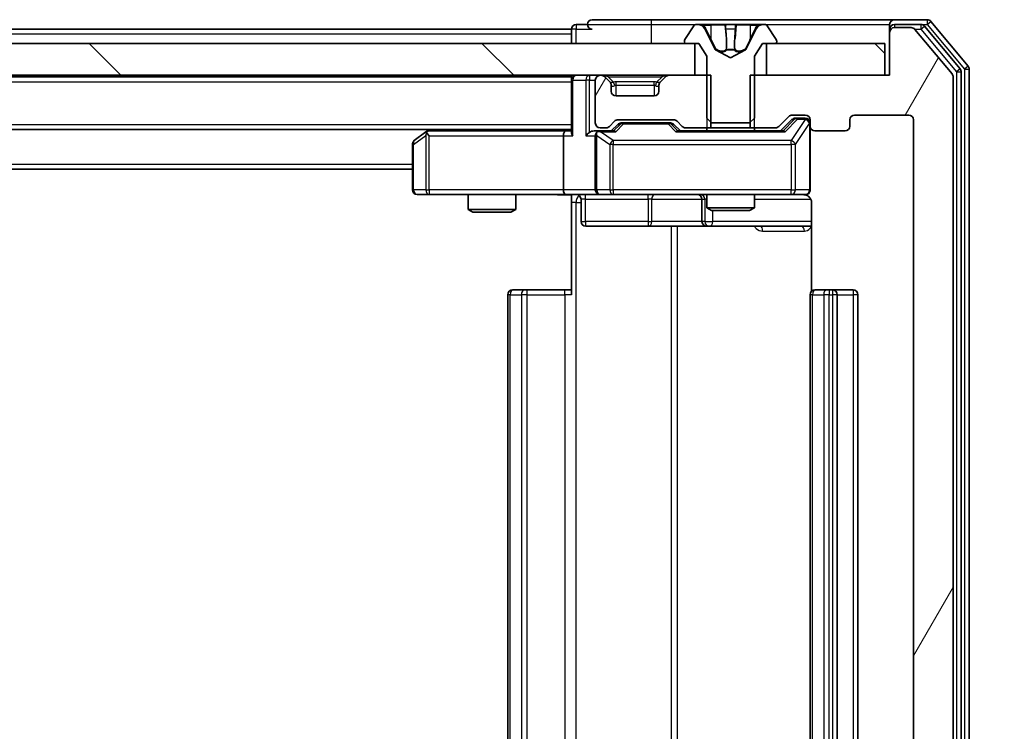
# Model space of a CAD drawing. Units: millimetres. Extents: x 0 to 8271, y 0 to 1546.
# Drawn here: x 2979 to 3041, y 1122 to 1166 of the extents above; entities that cross this region are included whole.
import ezdxf

# ---------------------------------------------------------------- set-up
doc = ezdxf.new("R2010")
doc.units = ezdxf.units.MM
doc.header["$LTSCALE"] = 2.5
doc.layers.get('Defpoints').update_dxf_attribs({"lineweight": 25})
for name, color, linetype, lineweight in [('Dimension (ISO)', 7, 'Continuous', 18), ('Dimension (ISO) @ 1', 7, 'Continuous', 18), ('Visible (ISO)', 7, 'Continuous', 35), ('Visible Narrow (ISO)', 7, 'Continuous', 25)]:
    doc.layers.add(name, color=color, linetype=linetype, lineweight=lineweight)
doc.layers.add('Hatch (ISO)', color=1, linetype='Continuous', lineweight=18, true_color=0xff0000)
doc.styles.add('Note Text (TK)', font='MS PGothic.ttf')
doc.dimstyles.new('Default - Method 1b (TK)', dxfattribs={"dimscale": 2.5, "dimtxt": 2.5, "dimasz": 2.5, "dimexe": 1, "dimexo": 1.5, "dimgap": 1, "dimtad": 1, "dimrnd": 1e-08, "dimdsep": 46, "dimtxsty": 'Note Text (TK)', "dimcen": 0.09, "dimdle": 5, "dimclrd": 100, "dimclre": 100, "dimclrt": 7, "dimadec": 1, "dimazin": 1, "dimtfac": 1, "dimtmove": 0, "dimatfit": 3, "dimfxl": 0, "dimtolj": 1, "dimlwd": -1, "dimlwe": -1, "dimarcsym": 0})
pattern_1 = [(135.0002, (907.75, -44), (-12.34781, -12.3479), [])]
pattern_2 = [(60, (907.75, -44), (-15.12297, 8.73126), [])]

# ---------------------------------------------------------------- blocks, each defined once
blk = doc.blocks.new('*D118')
at = {"layer": 'Defpoints', "color": 0, "transparency": 16777216}
for p in [(3033.758, 1162.872), (3033.758, 1081.872), (3099.758, 1081.872)]:
    blk.add_point(p, dxfattribs=at)
at = {"layer": 'Dimension (ISO)', "color": 100, "transparency": 16777216}
for p, q in [((3042.008, 1162.872), (3105.258, 1162.872)), ((3099.758, 1149.122), (3099.758, 1095.622)), ((3042.008, 1081.872), (3105.258, 1081.872))]:
    blk.add_line(p, q, dxfattribs=at)
for points in [[(3097.466, 1149.122), (3102.05, 1149.122), (3099.758, 1162.872)], [(3097.466, 1095.622), (3102.05, 1095.622), (3099.758, 1081.872)]]:
    blk.add_solid(points, dxfattribs=at)
at = {"layer": 'Dimension (ISO)', "color": 7, "transparency": 16777216, "insert": (3087.383, 1114.715), "char_height": 13.75, "attachment_point": 4, "rotation": 90, "style": 'Note Text (TK)'}
blk.add_mtext('\\A1;81', dxfattribs=at)

msp = doc.modelspace()

# ---------------------------------------------------------------- hatches: boundary and pattern name
at = {"layer": 'Hatch (ISO)'}
h = msp.add_hatch(dxfattribs=at)
h.set_pattern_fill('ANSI31', color=256, scale=139.7, angle=14.999978, style=0)
h.set_pattern_definition(pattern_2)
edge = h.paths.add_edge_path()
edge.add_line((3024.9874, 1162.8717), (3024.9874, 1159.5717))
edge.add_line((3024.9874, 1159.5717), (3026.5836, 1159.5717))
edge.add_ellipse((3026.5836, 1159.8717), major_axis=(0.3, 0), ratio=1, start_angle=270, end_angle=315)
edge.add_line((3026.7957, 1159.6595), (3027.42, 1160.2838))
edge.add_ellipse((3027.6321, 1160.0717), major_axis=(0.2121, 0.2121), ratio=1, start_angle=45, end_angle=90, ccw=False)
edge.add_line((3027.6321, 1160.3717), (3028.4579, 1160.3717))
edge.add_ellipse((3028.4579, 1160.0717), major_axis=(0.3, 0), ratio=1, start_angle=0, end_angle=90, ccw=False)
edge.add_line((3028.7579, 1160.0717), (3028.7579, 1159.6717))
edge.add_ellipse((3029.0579, 1159.6717), major_axis=(0, -0.3), ratio=1, start_angle=270, end_angle=360)
edge.add_line((3029.0579, 1159.3717), (3030.9579, 1159.3717))
edge.add_ellipse((3030.9579, 1159.6717), major_axis=(0.3, 0), ratio=1, start_angle=270, end_angle=360)
edge.add_line((3031.2579, 1159.6717), (3031.2579, 1160.0717))
edge.add_ellipse((3031.5579, 1160.0717), major_axis=(0, 0.3), ratio=1, start_angle=0, end_angle=90, ccw=False)
edge.add_line((3031.5579, 1160.3717), (3034.9579, 1160.3717))
edge.add_ellipse((3034.9579, 1160.0717), major_axis=(0.3, 0), ratio=1, start_angle=0, end_angle=90, ccw=False)
edge.add_line((3035.2579, 1160.0717), (3035.2579, 1084.6717))
edge.add_ellipse((3034.9579, 1084.6717), major_axis=(0, -0.3), ratio=1, start_angle=0, end_angle=90, ccw=False)
edge.add_line((3034.9579, 1084.3717), (3031.5579, 1084.3717))
edge.add_ellipse((3031.5579, 1084.6717), major_axis=(-0.3, 0), ratio=1, start_angle=0, end_angle=90, ccw=False)
edge.add_line((3031.2579, 1084.6717), (3031.2579, 1085.0717))
edge.add_ellipse((3030.9579, 1085.0717), major_axis=(0, 0.3), ratio=1, start_angle=270, end_angle=360)
edge.add_line((3030.9579, 1085.3717), (3029.0579, 1085.3717))
edge.add_ellipse((3029.0579, 1085.0717), major_axis=(-0.3, 0), ratio=1, start_angle=270, end_angle=360)
edge.add_line((3028.7579, 1085.0717), (3028.7579, 1084.6717))
edge.add_ellipse((3028.4579, 1084.6717), major_axis=(0, -0.3), ratio=1, start_angle=0, end_angle=90, ccw=False)
edge.add_line((3028.4579, 1084.3717), (3027.6321, 1084.3717))
edge.add_ellipse((3027.6321, 1084.6717), major_axis=(-0.3, 0), ratio=1, start_angle=45, end_angle=90, ccw=False)
edge.add_line((3027.42, 1084.4595), (3026.7957, 1085.0838))
edge.add_ellipse((3026.5836, 1084.8717), major_axis=(-0.2121, 0.2121), ratio=1, start_angle=270, end_angle=315)
edge.add_line((3026.5836, 1085.1717), (3024.9874, 1085.1717))
edge.add_line((3024.9874, 1085.1717), (3024.9874, 1081.8717))
edge.add_line((3024.9874, 1081.8717), (3033.7579, 1081.8717))
edge.add_line((3033.7579, 1081.8717), (3033.7579, 1079.1717))
edge.add_ellipse((3034.0579, 1079.1717), major_axis=(0, -0.3), ratio=1, start_angle=270, end_angle=360)
edge.add_line((3034.0579, 1078.8717), (3035.1173, 1078.8717))
edge.add_ellipse((3035.1173, 1079.1717), major_axis=(0.3, 0), ratio=1, start_angle=270, end_angle=320.194429)
edge.add_line((3035.3478, 1078.9796), (3037.6883, 1081.7882))
edge.add_ellipse((3037.4579, 1081.9803), major_axis=(0.1921, 0.2305), ratio=1, start_angle=270, end_angle=309.805571)
edge.add_line((3037.7579, 1081.9803), (3037.7579, 1162.763))
edge.add_ellipse((3037.4579, 1162.763), major_axis=(0, 0.3), ratio=1, start_angle=270, end_angle=309.805571)
edge.add_line((3037.6883, 1162.9551), (3035.3478, 1165.7637))
edge.add_ellipse((3035.1173, 1165.5717), major_axis=(-0.1921, 0.2305), ratio=1, start_angle=270, end_angle=320.194429)
edge.add_line((3035.1173, 1165.8717), (3034.0579, 1165.8717))
edge.add_ellipse((3034.0579, 1165.5717), major_axis=(-0.3, 0), ratio=1, start_angle=270, end_angle=360)
edge.add_line((3033.7579, 1165.5717), (3033.7579, 1162.8717))
edge.add_line((3033.7579, 1162.8717), (3024.9874, 1162.8717))
h = msp.add_hatch(dxfattribs=at)
h.set_pattern_fill('ANSI31', color=256, scale=139.7, angle=90.00021, style=0)
h.set_pattern_definition(pattern_1)
h.paths.add_polyline_path([(3021.5079, 1162.8717), (3021.5079, 1164.8717), (2756.0079, 1164.8717), (2756.0079, 1162.8717)])
h = msp.add_hatch(dxfattribs=at)
h.set_pattern_fill('ANSI31', color=256, scale=139.7, angle=90.00021, style=0)
h.set_pattern_definition(pattern_1)
h.paths.add_polyline_path([(3033.4579, 1162.8717), (3033.4579, 1164.8717), (3026.0079, 1164.8717), (3026.0079, 1162.8717)])
h = msp.add_hatch(dxfattribs=at)
h.set_pattern_fill('ANSI31', color=256, scale=139.7, angle=14.999978, style=0)
h.set_pattern_definition(pattern_2)
edge = h.paths.add_edge_path()
edge.add_line((3022.5284, 1159.5717), (3022.5284, 1162.8717))
edge.add_line((3022.5284, 1162.8717), (3019.8821, 1162.8717))
edge.add_ellipse((3019.8821, 1162.5717), major_axis=(-0.3, 0), ratio=1, start_angle=270, end_angle=315)
edge.add_line((3019.67, 1162.7838), (3019.3457, 1162.4595))
edge.add_ellipse((3019.5579, 1162.2474), major_axis=(-0.2121, -0.2121), ratio=1, start_angle=270, end_angle=315)
edge.add_line((3019.2579, 1162.2474), (3019.2579, 1161.8717))
edge.add_ellipse((3018.9579, 1161.8717), major_axis=(0, -0.3), ratio=1, start_angle=0, end_angle=90, ccw=False)
edge.add_line((3018.9579, 1161.5717), (3016.5579, 1161.5717))
edge.add_ellipse((3016.5579, 1161.8717), major_axis=(-0.3, 0), ratio=1, start_angle=0, end_angle=90, ccw=False)
edge.add_line((3016.2579, 1161.8717), (3016.2579, 1162.2474))
edge.add_ellipse((3015.9579, 1162.2474), major_axis=(0, 0.3), ratio=1, start_angle=270, end_angle=315)
edge.add_line((3016.17, 1162.4595), (3015.8457, 1162.7838))
edge.add_ellipse((3015.6336, 1162.5717), major_axis=(-0.2121, 0.2121), ratio=1, start_angle=270, end_angle=315)
edge.add_line((3015.6336, 1162.8717), (3015.5579, 1162.8717))
edge.add_ellipse((3015.5579, 1162.5717), major_axis=(-0.3, 0), ratio=1, start_angle=270, end_angle=360)
edge.add_line((3015.2579, 1162.5717), (3015.2579, 1159.8717))
edge.add_ellipse((3015.5579, 1159.8717), major_axis=(0, -0.3), ratio=1, start_angle=270, end_angle=360)
edge.add_line((3015.5579, 1159.5717), (3015.9336, 1159.5717))
edge.add_ellipse((3015.9336, 1159.8717), major_axis=(0.3, 0), ratio=1, start_angle=270, end_angle=315)
edge.add_line((3016.1457, 1159.6595), (3016.47, 1159.9838))
edge.add_ellipse((3016.6821, 1159.7717), major_axis=(0.2121, 0.2121), ratio=1, start_angle=45, end_angle=90, ccw=False)
edge.add_line((3016.6821, 1160.0717), (3020.1836, 1160.0717))
edge.add_ellipse((3020.1836, 1159.7717), major_axis=(0.3, 0), ratio=1, start_angle=45, end_angle=90, ccw=False)
edge.add_line((3020.3957, 1159.9838), (3020.72, 1159.6595))
edge.add_ellipse((3020.9321, 1159.8717), major_axis=(0.2121, -0.2121), ratio=1, start_angle=270, end_angle=315)
edge.add_line((3020.9321, 1159.5717), (3022.5284, 1159.5717))

# ---------------------------------------------------------------- linework, layer by layer
at = {"layer": 'Visible (ISO)'}
for p, q in [((3014.7579, 1166.0717), (3014.0579, 1166.0717)), ((3018.7579, 1166.3717), (3015.0579, 1166.3717)), ((3034.0579, 1166.3717), (3018.7579, 1166.3717)), ((3021.6978, 1166.0717), (3021.6164, 1166.0717)), ((3021.7351, 1166.0717), (3021.6978, 1166.0717)), ((3022.5147, 1166.0717), (3021.7351, 1166.0717)), ((3022.5147, 1166.0717), (3023.3538, 1166.0717)), ((3023.3674, 1166.0717), (3023.3538, 1166.0717)), ((3024.1483, 1166.0717), (3023.3674, 1166.0717)), ((3024.1619, 1166.0717), (3024.1483, 1166.0717)), ((3024.1619, 1166.0717), (3025.001, 1166.0717)), ((3025.7806, 1166.0717), (3025.001, 1166.0717)), ((3025.8179, 1166.0717), (3025.7806, 1166.0717)), ((3025.8993, 1166.0717), (3025.8179, 1166.0717)), ((3033.7579, 1165.7717), (3033.7579, 1166.0717)), ((3036.1173, 1166.3717), (3034.0579, 1166.3717)), ((3035.7165, 1166.0717), (3034.0579, 1166.0717)), ((3038.6883, 1163.4551), (3036.3478, 1166.2637)), ((2763.7579, 1165.7717), (3013.7579, 1165.7717)), ((3013.7579, 1165.4717), (3013.7579, 1165.7717)), ((3013.7579, 1165.4717), (3013.7579, 1164.8717)), ((3021.4487, 1165.9807), (3020.8902, 1165.1214)), ((3022.7891, 1164.4974), (3022.1457, 1165.7939)), ((3025.37, 1165.7939), (3024.7266, 1164.4974)), ((3026.6255, 1165.1214), (3026.067, 1165.9807)), ((3033.7579, 1165.7717), (3033.7579, 1165.5717)), ((3033.7579, 1165.5717), (3033.7579, 1162.8717)), ((3035.1173, 1165.8717), (3034.0579, 1165.8717)), ((3037.6883, 1162.9551), (3035.3478, 1165.7637)), ((3038.1883, 1163.2741), (3035.947, 1165.9637)), ((3021.5079, 1164.8717), (2756.0079, 1164.8717)), ((3020.8579, 1165.0124), (3020.8579, 1164.9717)), ((3020.9579, 1164.8717), (3021.7579, 1164.8717)), ((3021.5079, 1162.8717), (3021.5079, 1164.8717)), ((3021.7579, 1164.8717), (3022.2579, 1164.0717)), ((3025.2579, 1164.0717), (3025.7579, 1164.8717)), ((3025.7579, 1164.8717), (3026.5579, 1164.8717)), ((3033.4579, 1164.8717), (3026.0079, 1164.8717)), ((3026.0079, 1164.8717), (3026.0079, 1162.8717)), ((3026.6579, 1164.9717), (3026.6579, 1165.0124)), ((3033.4579, 1162.8717), (3033.4579, 1164.8717)), ((3023.7579, 1163.9717), (3022.8104, 1164.4754)), ((3024.7053, 1164.4754), (3023.7579, 1163.9717)), ((3022.2579, 1164.0717), (3022.2579, 1160.1717)), ((3025.2579, 1160.1717), (3025.2579, 1164.0717)), ((3038.2579, 1081.6613), (3038.2579, 1163.082)), ((3038.7579, 1081.4803), (3038.7579, 1163.263)), ((2756.0079, 1162.8717), (3021.5079, 1162.8717)), ((2763.7579, 1162.7717), (3013.7579, 1162.7717)), ((3013.7579, 1162.8717), (3013.7579, 1162.7717)), ((3013.7579, 1162.5717), (3013.7579, 1162.7717)), ((3013.7579, 1162.5717), (3013.7579, 1159.2838)), ((3015.2579, 1162.5717), (3015.2579, 1159.8717)), ((3015.6336, 1162.8717), (3015.5579, 1162.8717)), ((3016.17, 1162.4595), (3015.8457, 1162.7838)), ((3016.1904, 1162.4391), (3016.17, 1162.4595)), ((3019.3457, 1162.4595), (3019.3253, 1162.4391)), ((3019.67, 1162.7838), (3019.3457, 1162.4595)), ((3022.5284, 1162.8717), (3019.8821, 1162.8717)), ((3022.5284, 1159.5717), (3022.5284, 1162.8717)), ((3024.9874, 1162.8717), (3024.9874, 1159.5717)), ((3033.7579, 1162.8717), (3024.9874, 1162.8717)), ((3026.0079, 1162.8717), (3033.4579, 1162.8717)), ((3037.7579, 1081.9803), (3037.7579, 1162.763)), ((3016.2579, 1161.8717), (3016.2579, 1162.2474)), ((3019.2579, 1162.2474), (3019.2579, 1161.8717)), ((3018.9579, 1161.5717), (3016.5579, 1161.5717)), ((3016.1457, 1159.6595), (3016.47, 1159.9838)), ((3016.6821, 1160.0717), (3020.1836, 1160.0717)), ((3017.0256, 1159.8717), (3016.8821, 1159.8717)), ((3019.8401, 1159.8717), (3017.0256, 1159.8717)), ((3019.9836, 1159.8717), (3019.8401, 1159.8717)), ((3020.3957, 1159.9838), (3020.72, 1159.6595)), ((3022.2579, 1160.1717), (3022.5579, 1159.8717)), ((3022.5579, 1159.8717), (3024.9579, 1159.8717)), ((3024.9579, 1159.8717), (3025.2579, 1160.1717)), ((3026.7957, 1159.6595), (3027.42, 1160.2838)), ((3026.9079, 1159.3717), (3027.62, 1160.0838)), ((3027.6321, 1160.3717), (3028.4579, 1160.3717)), ((3027.9686, 1160.1717), (3027.8321, 1160.1717)), ((3028.4579, 1160.1717), (3027.9686, 1160.1717)), ((3028.7579, 1160.0717), (3028.7579, 1159.6717)), ((3031.2579, 1159.6717), (3031.2579, 1160.0717)), ((3031.5579, 1160.3717), (3034.9579, 1160.3717)), ((3035.2579, 1160.0717), (3035.2579, 1084.6717)), ((2763.7579, 1159.4717), (3013.7579, 1159.4717)), ((3004.6112, 1159.3117), (3003.8779, 1158.7617)), ((3004.8245, 1159.4717), (3004.6112, 1159.3117)), ((3004.8212, 1159.0717), (3004.6656, 1159.2273)), ((3013.3821, 1159.3717), (3004.7912, 1159.3717)), ((3013.7579, 1159.3717), (3013.3821, 1159.3717)), ((3015.5579, 1159.3717), (3015.1821, 1159.3717)), ((3015.5579, 1159.5717), (3015.9336, 1159.5717)), ((3016.4339, 1159.3717), (3015.5579, 1159.3717)), ((3016.2579, 1159.3717), (3016.67, 1159.7838)), ((3020.1957, 1159.7838), (3020.6079, 1159.3717)), ((3027.0839, 1159.3717), (3020.4318, 1159.3717)), ((3020.9321, 1159.5717), (3022.5284, 1159.5717)), ((3022.2579, 1159.5717), (3022.2579, 1159.3717)), ((3024.9874, 1159.5717), (3022.5284, 1159.5717)), ((3024.9874, 1159.5717), (3026.5836, 1159.5717)), ((3025.2579, 1159.5717), (3025.2579, 1159.3717)), ((3028.7579, 1155.6717), (3028.7579, 1159.6717)), ((3029.0579, 1159.3717), (3030.9579, 1159.3717)), ((3013.2579, 1159.0717), (3013.2579, 1155.6717)), ((3015.2579, 1159.0717), (3015.2579, 1155.6717)), ((3003.7579, 1158.5217), (3003.7579, 1155.6717)), ((2773.7579, 1156.9717), (3003.7579, 1156.9717)), ((3004.0579, 1155.3717), (3004.8212, 1155.3717)), ((3004.8212, 1155.3717), (3013.3821, 1155.3717)), ((3007.2579, 1155.3717), (3007.2579, 1154.425)), ((3010.2579, 1155.3717), (3010.2579, 1154.425)), ((3015.5579, 1155.3717), (3013.3821, 1155.3717)), ((3013.7579, 1155.3639), (3013.7579, 1154.8717)), ((3014.3592, 1155.0717), (3014.3592, 1153.6717)), ((3015.5579, 1155.3717), (3016.3761, 1155.3717)), ((3016.3761, 1155.3717), (3027.5724, 1155.3717)), ((3021.9633, 1155.0717), (3021.9633, 1153.6717)), ((3022.2579, 1155.3717), (3022.2579, 1154.525)), ((3025.2579, 1155.3717), (3025.2579, 1154.525)), ((3027.5724, 1155.3717), (3028.4579, 1155.3717)), ((3007.2579, 1154.425), (3010.2579, 1154.425)), ((3007.5646, 1154.2717), (3007.2579, 1154.425)), ((3009.9511, 1154.2717), (3007.5646, 1154.2717)), ((3009.9511, 1154.2717), (3010.2579, 1154.425)), ((3013.7579, 1149.0717), (3013.7579, 1154.8717)), ((3022.2579, 1154.525), (3025.2579, 1154.525)), ((3022.5646, 1154.3717), (3022.2579, 1154.525)), ((3024.9511, 1154.3717), (3022.5646, 1154.3717)), ((3024.9511, 1154.3717), (3025.2579, 1154.525)), ((3028.8477, 1154.8717), (3028.8477, 1149.2857)), ((3014.6592, 1153.3717), (3018.5888, 1153.3717)), ((3018.5888, 1153.3717), (3022.2633, 1153.3717)), ((3022.2633, 1153.3717), (3022.4349, 1153.3717)), ((3022.4349, 1153.3717), (3028.8477, 1153.3717)), ((3010.0579, 1149.3717), (3010.1164, 1149.3717)), ((3010.8235, 1149.3717), (3010.1164, 1149.3717)), ((3010.8235, 1149.3717), (3010.965, 1149.3717)), ((3013.3436, 1149.3717), (3010.965, 1149.3717)), ((3013.3436, 1149.3717), (3013.7579, 1149.3717)), ((3029.0579, 1149.3717), (3029.1164, 1149.3717)), ((3029.8235, 1149.3717), (3029.1164, 1149.3717)), ((3029.8235, 1149.3717), (3029.965, 1149.3717)), ((3030.1579, 1149.3717), (3029.965, 1149.3717)), ((3031.4579, 1149.3717), (3030.1579, 1149.3717)), ((3009.7579, 1149.0717), (3009.7579, 1095.6717)), ((3028.7579, 1149.0717), (3028.7579, 1095.6717)), ((3030.4579, 1095.6717), (3030.4579, 1149.0717)), ((3031.7579, 1095.6717), (3031.7579, 1149.0717))]:
    msp.add_line(p, q, dxfattribs=at)
for centre, radius, start, end in [((3014.0579, 1165.7717), 0.3, 90, 180), ((3015.0579, 1166.0717), 0.3, 90, 180), ((3015.0579, 1166.0717), 0.3, 180, 270), ((3021.6164, 1165.8717), 0.2, 90, 146.976132), ((3021.6978, 1165.5717), 0.5, 26.391703, 90), ((3025.8179, 1165.5717), 0.5, 90, 153.608297), ((3025.8993, 1165.8717), 0.2, 33.023868, 90), ((3034.0579, 1166.0717), 0.3, 90, 180), ((3034.0579, 1165.7717), 0.3, 90, 180), ((3035.7165, 1165.7717), 0.3, 39.805571, 90), ((3036.1173, 1166.0717), 0.3, 39.805571, 90), ((3034.0579, 1165.5717), 0.3, 90, 180), ((3035.1173, 1165.5717), 0.3, 39.805571, 90), ((3021.0579, 1165.0124), 0.2, 146.976132, 180), ((3020.9579, 1164.9717), 0.1, 180, 270), ((3026.5579, 1164.9717), 0.1, 270, 0), ((3026.4579, 1165.0124), 0.2, 0, 33.023868), ((3022.8338, 1164.5196), 0.05, 206.391703, 242), ((3024.6819, 1164.5196), 0.05, 298, 333.608297), ((3037.4579, 1162.763), 0.3, 0, 39.805571), ((3037.9579, 1163.082), 0.3, 0, 39.805571), ((3038.4579, 1163.263), 0.3, 0, 39.805571), ((3014.0579, 1162.5717), 0.3, 90, 180), ((3015.5579, 1162.5717), 0.3, 90, 180), ((3015.6336, 1162.5717), 0.3, 45, 90), ((3015.9579, 1162.2474), 0.3, 0, 45), ((3019.5579, 1162.2474), 0.3, 135, 180), ((3019.8821, 1162.5717), 0.3, 90, 135), ((3016.5579, 1161.8717), 0.3, 180, 270), ((3018.9579, 1161.8717), 0.3, 270, 0), ((3015.5579, 1159.8717), 0.3, 180, 270), ((3016.6821, 1159.7717), 0.3, 90, 135), ((3020.1836, 1159.7717), 0.3, 45, 90), ((3027.6321, 1160.0717), 0.3, 90, 135), ((3028.4579, 1160.0717), 0.3, 0, 90), ((3028.4579, 1159.8717), 0.3, 0, 90), ((3031.5579, 1160.0717), 0.3, 90, 180), ((3034.9579, 1160.0717), 0.3, 0, 90), ((3004.7912, 1159.0717), 0.3, 113.437984, 126.869898), ((3004.7912, 1159.0717), 0.3, 90, 113.437984), ((3015.5579, 1159.0717), 0.3, 148.755545, 180), ((3015.5579, 1159.0717), 0.3, 90, 113.437985), ((3015.9336, 1159.8717), 0.3, 270, 315), ((3020.9321, 1159.8717), 0.3, 225, 270), ((3026.5836, 1159.8717), 0.3, 270, 315), ((3029.0579, 1159.6717), 0.3, 180, 270), ((3030.9579, 1159.6717), 0.3, 270, 0), ((3004.0579, 1158.5217), 0.3, 126.869898, 180), ((3004.0579, 1155.6717), 0.3, 180, 270), ((3015.5579, 1155.6717), 0.3, 180, 270), ((3028.4579, 1155.6717), 0.3, 270, 0), ((3014.0592, 1155.0717), 0.3, 0, 90), ((3021.6633, 1155.0717), 0.3, 0, 90), ((3028.2579, 1154.8717), 0.5, 75.524479, 90), ((3014.6592, 1153.6717), 0.3, 180, 270), ((3022.2633, 1153.6717), 0.3, 180, 270), ((3010.0579, 1149.0717), 0.3, 90, 180), ((3029.0579, 1149.0717), 0.3, 90, 180), ((3030.1579, 1149.0717), 0.3, 0, 90), ((3031.4579, 1149.0717), 0.3, 0, 90)]:
    msp.add_arc(centre, radius, start, end, dxfattribs=at)
for centre, major_axis, ratio, start_param, end_param in [((3016.8821, 1159.5717), (-0.3, 0), 0.9998508, 4.712389, 5.4978618), ((3019.9836, 1159.5717), (0.3, 0), 0.9998508, 0.7853235, 1.5707963), ((3027.8321, 1159.8717), (-0.3, 0), 0.9998508, 4.712389, 5.4978618), ((3004.8212, 1159.0942), (0.2411, 0.4823), 0.3700244, 1.4790131, 1.7537399), ((3013.3821, 1159.0717), (0, -0.3), 0.4142136, 3.1415927, 4.712389), ((3014.0579, 1159.0717), (-0.2772, 0.2772), 0.4142136, 0.3926991, 1.1780972), ((3014.8821, 1159.0717), (-0.2772, -0.2772), 0.4142136, 4.3196899, 5.1050881), ((3015.1821, 1159.0717), (-0.4243, 0), 0.7071068, 4.712389, 5.4977871), ((3015.5579, 1159.0942), (-0.2515, 0.483), 0.3384375, 1.1216156, 1.3963425), ((3015.5901, 1159.0717), (-0.6487, 0.2044), 0.3384375, 4.8186392, 5.0530703), ((3016.5371, 1159.0717), (0.1246, -0.2958), 0.4004104, 2.3310669, 2.974568), ((3020.3286, 1159.0717), (-0.1246, -0.2958), 0.4004104, 3.3086173, 3.9521184), ((3027.1871, 1159.0717), (0.1246, -0.2958), 0.4004104, 2.3310669, 2.974568), ((3013.3821, 1155.6717), (0, -0.3), 0.4142136, 4.712389, 6.2831853)]:
    msp.add_ellipse(centre, major_axis=major_axis, ratio=ratio, start_param=start_param, end_param=end_param, dxfattribs=at)
for points, knots in [([(3021.7403, 1166.0716), (3021.7396, 1166.0716), (3021.7389, 1166.0716), (3021.7372, 1166.0717), (3021.7362, 1166.0717), (3021.7351, 1166.0717)], [-0.00023059908, -0.00023059908, -0.00023059908, -0.00023059908, 0, 0, 0.00033832945, 0.00033832945, 0.00033832945, 0.00033832945]), ([(3021.7351, 1166.0717), (3021.7361, 1166.0717), (3021.737, 1166.0716), (3021.7386, 1166.0716), (3021.7393, 1166.0716), (3021.7399, 1166.0716)], [-0.00033832945, -0.00033832945, -0.00033832945, -0.00033832945, 0, 0, 0.00024151791, 0.00024151791, 0.00024151791, 0.00024151791]), ([(3023.4573, 1165.9887), (3023.4553, 1166.0419), (3023.4093, 1166.0712), (3023.3683, 1166.0716), (3023.3678, 1166.0717), (3023.3674, 1166.0717)], [0, 0, 0, 0, 0.032055974, 0.032055974, 0.032394303, 0.032394303, 0.032394303, 0.032394303]), ([(3023.3674, 1166.0717), (3023.3676, 1166.0717), (3023.3678, 1166.0717), (3023.37, 1166.0716), (3023.372, 1166.0715), (3023.374, 1166.0711)], [-0.0323943032, -0.0323943032, -0.0323943032, -0.0323943032, -0.0320559737, -0.0320559737, -0.0289727583, -0.0289727583, -0.0289727583, -0.0289727583]), ([(3024.1472, 1166.0716), (3024.1471, 1166.0716), (3024.1471, 1166.0716), (3024.1467, 1166.0716), (3024.1464, 1166.0716), (3024.1461, 1166.0716)], [-0.00005424966, -0.00005424966, -0.00005424966, -0.00005424966, 0, 0, 0.00024151791, 0.00024151791, 0.00024151791, 0.00024151791]), ([(3024.1472, 1166.0716), (3024.1474, 1166.0716), (3024.1475, 1166.0716), (3024.1479, 1166.0717), (3024.1481, 1166.0717), (3024.1483, 1166.0717)], [-0.00023059908, -0.00023059908, -0.00023059908, -0.00023059908, 0, 0, 0.00033832945, 0.00033832945, 0.00033832945, 0.00033832945]), ([(3025.5166, 1165.9887), (3025.5979, 1166.0419), (3025.6891, 1166.0712), (3025.7787, 1166.0716), (3025.7796, 1166.0717), (3025.7806, 1166.0717)], [0, 0, 0, 0, 0.032055974, 0.032055974, 0.032394303, 0.032394303, 0.032394303, 0.032394303]), ([(3025.7806, 1166.0717), (3025.7795, 1166.0717), (3025.7785, 1166.0717), (3025.7681, 1166.0716), (3025.7587, 1166.0715), (3025.7493, 1166.0711)], [-0.0323943032, -0.0323943032, -0.0323943032, -0.0323943032, -0.0320559737, -0.0320559737, -0.0289727583, -0.0289727583, -0.0289727583, -0.0289727583]), ([(3004.6719, 1159.3469), (3004.6709, 1159.3445), (3004.67, 1159.3419), (3004.6647, 1159.3247), (3004.6622, 1159.3053), (3004.6618, 1159.2681), (3004.6631, 1159.2473), (3004.6656, 1159.2273)], [0.381031219, 0.381031219, 0.381031219, 0.381031219, 0.382741903, 0.382741903, 0.391761654, 0.391761654, 0.398553638, 0.398553638, 0.398553638, 0.398553638]), ([(3015.4385, 1159.3469), (3015.4323, 1159.3441), (3015.4262, 1159.3413), (3015.3937, 1159.3245), (3015.3645, 1159.303), (3015.3284, 1159.2661), (3015.3132, 1159.2464), (3015.3014, 1159.2273)], [0.250886757, 0.250886757, 0.250886757, 0.250886757, 0.252877969, 0.252877969, 0.261958418, 0.261958418, 0.268388032, 0.268388032, 0.268388032, 0.268388032]), ([(3028.7579, 1155.6717), (3028.7579, 1155.6717), (3028.7579, 1155.6568), (3028.7579, 1155.6478), (3028.7579, 1155.6464), (3028.7579, 1155.6456), (3028.7579, 1155.6455), (3028.7579, 1155.6453), (3028.7579, 1155.6454), (3028.7579, 1155.645), (3028.7579, 1155.6449), (3028.7579, 1155.6444), (3028.7579, 1155.6444), (3028.7578, 1155.6441), (3028.7578, 1155.6439), (3028.7578, 1155.6435), (3028.7578, 1155.6433), (3028.7578, 1155.642), (3028.7578, 1155.6408), (3028.7576, 1155.6309), (3028.757, 1155.6221), (3028.7543, 1155.5983), (3028.7514, 1155.5834), (3028.739, 1155.5382), (3028.7257, 1155.5085), (3028.6904, 1155.4545), (3028.6678, 1155.4295), (3028.617, 1155.39), (3028.5885, 1155.3747), (3028.5292, 1155.3537), (3028.4977, 1155.3477), (3028.4383, 1155.3457), (3028.4099, 1155.3487), (3028.3829, 1155.3558)], [0, 0, 0, 0, 0.05281999, 0.05281999, 0.06906004, 0.06906004, 0.07210481, 0.07210481, 0.07438843, 0.07438843, 0.07481761, 0.07481761, 0.07490041, 0.07490041, 0.07498394, 0.07498394, 0.07506756, 0.07506756, 0.07540702, 0.07540702, 0.07805398, 0.07805398, 0.08258499, 0.08258499, 0.0921136, 0.0921136, 0.10195528, 0.10195528, 0.11140462, 0.11140462, 0.12083012, 0.12083012, 0.12921615, 0.12921615, 0.12921615, 0.12921615]), ([(3013.7579, 1155.3599), (3013.5646, 1155.3499), (3013.3709, 1155.3435), (3012.9833, 1155.3545), (3012.7895, 1155.3717), (3012.5953, 1155.3717)], [0, 0, 0, 0, 0.05805072, 0.05805072, 0.11630897, 0.11630897, 0.11630897, 0.11630897]), ([(3028.4774, 1155.347), (3028.4921, 1155.3426), (3028.5062, 1155.3377), (3028.5802, 1155.3081), (3028.6462, 1155.266), (3028.739, 1155.1773), (3028.783, 1155.1156), (3028.8325, 1155.0026), (3028.8477, 1154.9319), (3028.8477, 1154.8717)], [0.090531869, 0.090531869, 0.090531869, 0.090531869, 0.094854307, 0.094854307, 0.114425932, 0.114425932, 0.133369726, 0.133369726, 0.151444025, 0.151444025, 0.151444025, 0.151444025])]:
    msp.add_open_spline(points, degree=3, knots=knots, dxfattribs=at)
for points in [[(3023.374, 1166.0711), (3023.3926, 1166.0682), (3023.4112, 1166.0525), (3023.4122, 1166.026)], [(3025.7493, 1166.0711), (3025.6607, 1166.0682), (3025.5709, 1166.0525), (3025.4902, 1166.026)]]:
    msp.add_open_spline(points, degree=3, dxfattribs=at)
at = {"layer": 'Visible Narrow (ISO)'}
for p, q in [((3014.0579, 1166.0717), (3014.0579, 1165.7717)), ((3014.7579, 1166.0717), (3018.7579, 1166.0717)), ((3018.7579, 1166.3717), (3018.7579, 1166.0717)), ((3018.7579, 1166.0717), (3018.7579, 1164.8717)), ((3018.7579, 1166.0717), (3021.6164, 1166.0717)), ((3025.8993, 1166.0717), (3033.7579, 1166.0717)), ((3034.0579, 1166.0717), (3034.0579, 1165.8717)), ((3035.7165, 1166.0717), (3035.7165, 1165.7717)), ((3035.7165, 1166.0717), (3036.1173, 1166.0717)), ((3036.1173, 1166.3717), (3036.1173, 1166.0717)), ((3036.1173, 1166.0717), (3036.3478, 1166.2637)), ((3036.1173, 1166.0717), (3038.4579, 1163.263)), ((2763.7579, 1165.4717), (3013.7579, 1165.4717)), ((3014.0579, 1165.7717), (3013.7579, 1165.7717)), ((3014.0579, 1165.7717), (3015.0579, 1165.7717)), ((3014.0579, 1164.8717), (3014.0579, 1165.7717)), ((3022.0255, 1166.026), (3022.5155, 1166.026)), ((3022.1457, 1165.7939), (3022.1717, 1165.7939)), ((3022.5168, 1165.1957), (3022.2149, 1165.8118)), ((3023.4036, 1166.026), (3022.5155, 1166.026)), ((3022.5155, 1166.026), (3022.5168, 1165.1957)), ((3023.4036, 1166.026), (3023.4122, 1166.026)), ((3023.4036, 1166.026), (3023.4762, 1165.1957)), ((3023.4276, 1165.8118), (3023.4762, 1165.1957)), ((3023.4694, 1165.7939), (3024.0463, 1165.7939)), ((3024.1121, 1166.026), (3024.0395, 1165.1957)), ((3024.0395, 1165.1957), (3024.0881, 1165.8118)), ((3024.1035, 1166.026), (3024.1121, 1166.026)), ((3025.0002, 1166.026), (3024.1121, 1166.026)), ((3025.0002, 1166.026), (3024.9989, 1165.1957)), ((3025.3008, 1165.8118), (3024.9989, 1165.1957)), ((3025.0002, 1166.026), (3025.4902, 1166.026)), ((3025.344, 1165.7939), (3025.37, 1165.7939)), ((3033.8342, 1165.7717), (3033.7579, 1165.7717)), ((3035.3409, 1165.7717), (3035.7165, 1165.7717)), ((3035.7165, 1165.7717), (3035.947, 1165.9637)), ((3035.7165, 1165.7717), (3037.9579, 1163.082)), ((3022.8209, 1164.4974), (3022.7891, 1164.4974)), ((3022.8104, 1164.4754), (3022.8416, 1164.4754)), ((3024.0044, 1164.4974), (3023.5113, 1164.4974)), ((3023.5167, 1164.4754), (3023.999, 1164.4754)), ((3024.6741, 1164.4754), (3024.7053, 1164.4754)), ((3024.7266, 1164.4974), (3024.6948, 1164.4974)), ((3038.1883, 1163.2741), (3037.9579, 1163.082)), ((3037.9579, 1163.082), (3038.2579, 1163.082)), ((3037.9579, 1163.082), (3037.9579, 1081.6613)), ((3038.6883, 1163.4551), (3038.4579, 1163.263)), ((3038.4579, 1163.263), (3038.7579, 1163.263)), ((3038.4579, 1163.263), (3038.4579, 1081.4803)), ((2763.7579, 1162.4717), (3013.7579, 1162.4717)), ((3013.8457, 1162.5717), (3013.7579, 1162.5717)), ((3013.8457, 1162.5717), (3014.67, 1162.5717)), ((3013.8457, 1159.0717), (3013.8457, 1162.5717)), ((3014.8821, 1162.5717), (3014.67, 1162.5717)), ((3014.67, 1162.5717), (3014.67, 1159.0717)), ((3014.8821, 1162.8717), (3014.8821, 1162.5717)), ((3014.8821, 1162.5717), (3015.2579, 1162.5717)), ((3014.8821, 1159.2838), (3014.8821, 1162.5717)), ((3016.0579, 1162.7838), (3016.0579, 1162.8717)), ((3016.0579, 1162.7838), (3016.4026, 1162.4391)), ((3016.0579, 1162.7838), (3019.4579, 1162.7838)), ((3016.5579, 1162.2474), (3016.5579, 1162.4595)), ((3018.9579, 1162.4595), (3016.5579, 1162.4595)), ((3018.9579, 1162.2474), (3018.9579, 1162.4595)), ((3019.4579, 1162.7838), (3019.1131, 1162.4391)), ((3019.4579, 1162.7838), (3019.4579, 1162.8717)), ((3022.2579, 1162.8717), (3022.2579, 1159.5717)), ((3025.2579, 1159.5717), (3025.2579, 1162.8717)), ((3016.2579, 1162.2474), (3016.2681, 1162.2269)), ((3016.5579, 1162.2474), (3018.9579, 1162.2474)), ((3016.5579, 1161.5717), (3016.5579, 1162.2474)), ((3018.9579, 1162.2474), (3018.9579, 1161.5717)), ((3019.2476, 1162.2269), (3019.2579, 1162.2474)), ((3017.0256, 1159.8717), (3017.0256, 1159.8117)), ((3019.8401, 1159.8117), (3019.8401, 1159.8717)), ((3027.7565, 1160.0838), (3027.0608, 1159.3717)), ((3027.1871, 1159.3117), (3027.9686, 1160.1117)), ((3028.4579, 1160.0898), (3027.5724, 1158.7617)), ((3027.62, 1160.0838), (3027.7565, 1160.0838)), ((3027.8408, 1158.5217), (3028.7262, 1159.8498)), ((3027.9686, 1160.1717), (3027.9686, 1160.1117)), ((3027.9686, 1160.1117), (3028.4579, 1160.1117)), ((3028.4579, 1160.1117), (3028.4579, 1160.1717)), ((3028.4579, 1160.1117), (3028.4579, 1160.0898)), ((3028.7579, 1159.8498), (3028.7262, 1159.8498)), ((3028.7262, 1159.8498), (3028.7262, 1155.6717)), ((2763.7579, 1159.7717), (3013.7579, 1159.7717)), ((3004.9047, 1159.3717), (3005.038, 1159.4717)), ((3015.5901, 1159.3117), (3016.5371, 1159.3117)), ((3016.3761, 1158.7617), (3015.5901, 1159.3117)), ((3016.8134, 1159.7838), (3016.4108, 1159.3717)), ((3016.5371, 1159.3117), (3017.0256, 1159.8117)), ((3016.67, 1159.7838), (3016.8134, 1159.7838)), ((3017.0256, 1159.8117), (3019.8401, 1159.8117)), ((3019.8401, 1159.8117), (3020.3286, 1159.3117)), ((3020.4549, 1159.3717), (3020.0523, 1159.7838)), ((3020.0523, 1159.7838), (3020.1957, 1159.7838)), ((3020.3286, 1159.3117), (3027.1871, 1159.3117)), ((3003.8385, 1158.5217), (3004.6019, 1159.0942)), ((3004.6019, 1159.0942), (3004.6019, 1155.6717)), ((3004.8212, 1159.0717), (3013.2579, 1159.0717)), ((3004.8212, 1155.6717), (3004.8212, 1159.0717)), ((3013.2579, 1159.0717), (3013.8457, 1159.0717)), ((3014.67, 1159.0717), (3015.2579, 1159.0717)), ((3015.3532, 1159.0942), (3016.1714, 1158.5217)), ((3015.3532, 1155.6717), (3015.3532, 1159.0942)), ((3016.3761, 1158.7617), (3016.3761, 1158.5217)), ((3027.5724, 1158.7617), (3016.3761, 1158.7617)), ((3027.5724, 1158.5217), (3027.5724, 1158.7617)), ((3003.7579, 1158.5217), (3003.8385, 1158.5217)), ((3003.8385, 1155.6717), (3003.8385, 1158.5217)), ((3016.3761, 1158.5217), (3016.1714, 1158.5217)), ((3016.1714, 1158.5217), (3016.1714, 1155.6717)), ((3016.3761, 1155.6717), (3016.3761, 1158.5217)), ((3016.3761, 1158.5217), (3027.5724, 1158.5217)), ((3027.8408, 1158.5217), (3027.5724, 1158.5217)), ((3027.5724, 1158.5217), (3027.5724, 1155.6717)), ((3027.8408, 1155.6717), (3027.8408, 1158.5217)), ((2773.7579, 1157.2717), (3003.7579, 1157.2717)), ((3003.7579, 1155.6717), (3003.8385, 1155.6717)), ((3004.6019, 1155.6717), (3003.8385, 1155.6717)), ((3004.6019, 1155.6717), (3004.8212, 1155.6717)), ((3013.2579, 1155.6717), (3004.8212, 1155.6717)), ((3004.8212, 1155.6717), (3004.8212, 1155.3717)), ((3015.2579, 1155.6717), (3013.2579, 1155.6717)), ((3015.2579, 1155.6717), (3015.3532, 1155.6717)), ((3016.1714, 1155.6717), (3015.3532, 1155.6717)), ((3016.1714, 1155.6717), (3016.3761, 1155.6717)), ((3016.3761, 1155.6717), (3016.3761, 1155.3717)), ((3027.5724, 1155.6717), (3016.3761, 1155.6717)), ((3027.5724, 1155.6717), (3027.8408, 1155.6717)), ((3027.5724, 1155.3717), (3027.5724, 1155.6717)), ((3028.7262, 1155.6717), (3027.8408, 1155.6717)), ((3028.7262, 1155.6717), (3028.7579, 1155.6717)), ((3014.6461, 1155.0717), (3014.3592, 1155.0717)), ((3014.6461, 1155.0717), (3018.5757, 1155.0717)), ((3014.6461, 1153.6717), (3014.6461, 1155.0717)), ((3018.8009, 1155.0717), (3018.5757, 1155.0717)), ((3018.5757, 1155.0717), (3018.5757, 1153.6717)), ((3018.8009, 1155.0717), (3021.9633, 1155.0717)), ((3018.8009, 1153.6717), (3018.8009, 1155.0717)), ((3021.9636, 1155.0717), (3021.9633, 1155.0717)), ((3021.9636, 1155.0717), (3022.1352, 1155.0717)), ((3021.9636, 1153.6717), (3021.9636, 1155.0717)), ((3022.2579, 1155.0717), (3022.1352, 1155.0717)), ((3022.1352, 1155.0717), (3022.1352, 1153.6717)), ((3025.2579, 1155.0717), (3028.802, 1155.0717)), ((3014.0507, 1154.8717), (3013.7579, 1154.8717)), ((3014.0507, 1089.8717), (3014.0507, 1154.8717)), ((3014.0507, 1154.8717), (3014.3592, 1154.8717)), ((3022.647, 1153.6717), (3022.647, 1154.3717)), ((3014.3592, 1153.6717), (3014.6461, 1153.6717)), ((3018.5757, 1153.6717), (3014.6461, 1153.6717)), ((3018.5757, 1153.6717), (3018.8009, 1153.6717)), ((3021.9633, 1153.6717), (3018.8009, 1153.6717)), ((3021.9633, 1153.6717), (3021.9636, 1153.6717)), ((3022.1352, 1153.6717), (3021.9636, 1153.6717)), ((3022.1352, 1153.6717), (3022.647, 1153.6717)), ((3028.8477, 1153.6717), (3022.647, 1153.6717)), ((3020.0287, 1153.3717), (3020.0287, 1091.3717)), ((3020.433, 1091.3717), (3020.433, 1153.3717)), ((3025.7727, 1153.0717), (3028.4028, 1153.0717)), ((3010.965, 1149.0717), (3010.965, 1149.3717)), ((3013.3436, 1149.0717), (3013.3436, 1149.3717)), ((3029.965, 1149.3717), (3029.965, 1149.0717)), ((3030.1579, 1149.3717), (3030.1579, 1149.0717)), ((3031.4579, 1149.3717), (3031.4579, 1149.0717)), ((3009.9043, 1149.0717), (3009.7579, 1149.0717)), ((3009.9043, 1095.6717), (3009.9043, 1149.0717)), ((3009.9043, 1149.0717), (3010.6114, 1149.0717)), ((3010.6114, 1149.0717), (3010.6114, 1095.6717)), ((3010.965, 1149.0717), (3010.6114, 1149.0717)), ((3010.965, 1095.6717), (3010.965, 1149.0717)), ((3010.965, 1149.0717), (3013.3436, 1149.0717)), ((3013.3436, 1149.0717), (3013.3436, 1095.6717)), ((3013.7579, 1149.0717), (3013.3436, 1149.0717)), ((3028.9043, 1149.0717), (3028.7579, 1149.0717)), ((3028.9043, 1095.6717), (3028.9043, 1149.0717)), ((3028.9043, 1149.0717), (3029.6114, 1149.0717)), ((3029.6114, 1149.0717), (3029.6114, 1095.6717)), ((3029.965, 1149.0717), (3029.6114, 1149.0717)), ((3029.965, 1095.6717), (3029.965, 1149.0717)), ((3029.965, 1149.0717), (3030.1579, 1149.0717)), ((3030.1579, 1149.0717), (3030.1579, 1095.6717)), ((3030.4579, 1149.0717), (3030.1579, 1149.0717)), ((3030.4579, 1149.0717), (3031.4579, 1149.0717)), ((3031.4579, 1149.0717), (3031.4579, 1095.6717)), ((3031.7579, 1149.0717), (3031.4579, 1149.0717))]:
    msp.add_line(p, q, dxfattribs=at)
for centre, radius, start, end in [((3016.5579, 1161.8595), 0.6, 90, 105), ((3018.9579, 1161.8595), 0.6, 75, 90), ((3019.8401, 1159.5717), 0.3, 45, 90.004276)]:
    msp.add_arc(centre, radius, start, end, dxfattribs=at)
for centre, major_axis, ratio, start_param, end_param in [((3022.5147, 1166.0217), (0, 0.05), 0.0174524, 4.7996554, 6.2831853), ((3023.3538, 1166.0217), (0, 0.05), 0.9998477, 4.7996554, 6.2831853), ((3024.1619, 1166.0217), (0, 0.05), 0.9998477, 0, 1.4835299), ((3025.001, 1166.0217), (0, 0.05), 0.0174524, 0, 1.4835299), ((3022.0263, 1166.0304), (-0.0274, -0.0418), 0.0334121, 0.0931216, 1.4883037), ((3021.825, 1165.6675), (0.3313, -0.3368), 0.8605493, 1.2013266, 1.8165825), ((3022.2158, 1165.8161), (-0.0449, -0.022), 0.0707177, 0.1613844, 1.5168075), ((3023.462, 1166.0304), (-0.0499, -0.003), 0.8354784, 0.0316436, 1.4268258), ((3023.447, 1165.6675), (0.0375, -0.4413), 0.0170949, 3.7626198, 4.3778757), ((3023.4774, 1165.8161), (-0.0498, -0.0039), 0.4389175, 0.0193506, 1.3747738), ((3024.0383, 1165.8161), (0.0498, -0.0039), 0.4389175, 4.9084115, 6.2638347), ((3024.0537, 1166.0304), (0.0499, -0.003), 0.8354784, 4.8563595, 6.2515417), ((3024.0687, 1165.6675), (0.0375, 0.4413), 0.0170949, 5.0469023, 5.6621582), ((3025.6907, 1165.6675), (-0.3313, -0.3368), 0.8605493, 4.4666028, 5.0818587), ((3025.2999, 1165.8161), (0.0449, -0.022), 0.0707177, 4.7663778, 6.1218009), ((3025.4894, 1166.0304), (0.0274, -0.0418), 0.0334121, 4.7948816, 6.1900638), ((3022.5177, 1165.2), (-0.0449, -0.022), 0.0707153, 0.1657583, 1.5168043), ((3023.526, 1165.2), (-0.0498, -0.0039), 0.4389579, 0.0193511, 1.370397), ((3023.9897, 1165.2), (0.0498, -0.0039), 0.4389579, 4.9127883, 6.2638342), ((3024.998, 1165.2), (0.0449, -0.022), 0.0707153, 4.766381, 6.117427), ((3022.8643, 1164.5196), (-0.044, -0.0237), 0.0870412, 5.0547162, 6.052327), ((3022.8643, 1164.5196), (0, -0.05), 0.9670817, 5.1730111, 5.7944931), ((3022.8643, 1164.5196), (-0.0213, -0.0452), 0.271954, 4.9357689, 6.1587206), ((3023.5227, 1164.5196), (-0.0498, 0.0049), 0.4728258, 0.3892284, 1.3868392), ((3023.5227, 1164.5196), (0.0417, -0.0276), 0.8702675, 3.887757, 5.1107087), ((3023.5227, 1164.5196), (0, 0.05), 0.2544662, 2.0314184, 2.6529005), ((3023.993, 1164.5196), (0.0417, 0.0276), 0.8702675, 4.3140693, 5.5370209), ((3023.993, 1164.5196), (0, -0.05), 0.2544662, 0.4886922, 1.1101742), ((3023.993, 1164.5196), (0.0498, 0.0049), 0.4728258, 4.8963461, 5.8939569), ((3024.6514, 1164.5196), (0.044, -0.0237), 0.0870412, 0.2308583, 1.2284691), ((3024.6514, 1164.5196), (0.0213, -0.0452), 0.271954, 0.1244647, 1.3474164), ((3024.6514, 1164.5196), (0, 0.05), 0.9670817, 3.6302849, 4.2517669), ((3014.0579, 1162.5717), (0, 0.3), 0.7071068, 0, 1.5707963), ((3014.8821, 1162.5717), (0, 0.3), 0.7071068, 0, 1.5707963), ((3016.4821, 1162.5717), (-0.6476, 0.2345), 0.1095524, 5.465756, 6.5129536), ((3015.9783, 1162.2269), (0.2121, 0.2121), 0.9351131, 5.4642684, 6.2831853), ((3016.5579, 1162.4959), (-0.3688, -0.0542), 0.100173, 0.0743487, 1.1215463), ((3016.4026, 1162.2269), (0.0776, -0.2898), 0.2505628, 1.5037588, 2.3226757), ((3019.1131, 1162.2269), (-0.0776, -0.2898), 0.2505628, 3.9605096, 4.7794265), ((3018.9579, 1162.4959), (-0.3688, 0.0542), 0.100173, 2.0200464, 3.0672439), ((3019.5374, 1162.2269), (-0.2121, 0.2121), 0.9351131, 0, 0.8189169), ((3019.0336, 1162.5717), (0.6476, 0.2345), 0.1095524, 6.053417, 7.1006146), ((3016.5579, 1162.4959), (-0.2751, -0.289), 0.4138619, 6.1349654, 7.1821629), ((3016.5579, 1161.6474), (0, 0.6), 0.5, 0, 0.2617994), ((3018.9579, 1161.6474), (0, 0.6), 0.5, 6.0213859, 6.2831853), ((3018.9579, 1162.4959), (0.2751, -0.289), 0.4138619, 5.3842077, 6.4314052), ((3017.0256, 1159.5717), (0, 0.3), 0.9998508, 0, 0.7854728), ((3017.0256, 1159.5717), (-0.2146, 0.2096), 0.6901674, 5.305635, 6.266302), ((3019.8401, 1159.5717), (0.2146, 0.2096), 0.6901674, 0.0168833, 0.9775503), ((3027.9686, 1159.8717), (0, 0.3), 0.9998508, 0, 0.7854728), ((3027.9686, 1159.8717), (-0.2146, 0.2096), 0.6901674, 5.305635, 6.266302), ((3028.4579, 1159.8717), (0.3, 0), 0.8, 0, 1.5707963), ((3028.4579, 1159.8498), (0.3, 0), 0.8, 0, 1.5707963), ((3028.4579, 1159.8498), (0.2496, -0.1664), 0.7427814, 0.7314474, 2.0305866), ((3004.0579, 1158.5217), (-0.18, 0.24), 0.6509254, 0, 1.116638), ((3016.3761, 1158.5217), (-0.172, -0.2458), 0.6073134, 3.9975941, 5.1142321), ((3027.5724, 1158.5217), (-0.2496, 0.1664), 0.7427814, 3.87304, 5.1721792), ((3004.0579, 1155.6717), (0, -0.3), 0.7311768, 4.712389, 6.2831853), ((3004.8212, 1155.6717), (0, -0.3), 0.7311768, 4.712389, 6.2831853), ((3015.5579, 1155.6717), (0, -0.3), 0.682188, 4.712389, 6.2831853), ((3016.3761, 1155.6717), (0, -0.3), 0.682188, 4.712389, 6.2831853), ((3027.5724, 1155.6717), (0, -0.3), 0.8944272, 0, 1.5707963), ((3028.4579, 1155.6717), (0, -0.3), 0.8944272, 0, 1.5707963), ((3014.4043, 1154.8717), (0, -0.5), 0.7071068, 3.6320888, 4.712389), ((3014.633, 1155.0717), (0, 0.3), 0.0436194, 4.712389, 6.2831853), ((3018.5626, 1155.0717), (0, 0.3), 0.0436194, 4.712389, 6.2831853), ((3019.0131, 1155.0717), (0, 0.3), 0.7071068, 0, 1.5707963), ((3021.6639, 1155.0717), (0, 0.3), 0.9990482, 4.712389, 6.2831853), ((3021.8355, 1155.0717), (0, 0.3), 0.9990482, 4.712389, 6.2831853), ((3014.6592, 1153.6717), (0, -0.3), 0.0436194, 4.712389, 6.2831853), ((3018.5888, 1153.6717), (0, -0.3), 0.0436194, 4.712389, 6.2831853), ((3018.5888, 1153.6717), (0, -0.3), 0.7071068, 0, 1.5707963), ((3022.2633, 1153.6717), (0, -0.3), 0.9990482, 4.712389, 6.2831853), ((3022.4349, 1153.6717), (0, -0.3), 0.9990482, 4.712389, 6.2831853), ((3022.4349, 1153.6717), (0, -0.3), 0.7071068, 0, 1.5707963), ((3025.6452, 1153.0717), (0, 0.3), 0.4251427, 4.712389, 6.2831853), ((3028.2274, 1153.0717), (0, 0.3), 0.5845417, 4.712389, 6.2831853), ((3010.1164, 1149.0717), (0, 0.3), 0.7071068, 0, 1.5707963), ((3010.8235, 1149.0717), (0, 0.3), 0.7071068, 0, 1.5707963), ((3029.1164, 1149.0717), (0, 0.3), 0.7071068, 0, 1.5707963), ((3029.8235, 1149.0717), (0, 0.3), 0.7071068, 0, 1.5707963)]:
    msp.add_ellipse(centre, major_axis=major_axis, ratio=ratio, start_param=start_param, end_param=end_param, dxfattribs=at)
for points in [[(3021.7399, 1166.0716), (3021.828, 1166.0708), (3021.9184, 1166.0415), (3021.9991, 1165.9887)], [(3022.0255, 1166.026), (3021.9369, 1166.0551), (3021.8372, 1166.0712), (3021.7403, 1166.0716)], [(3024.1461, 1166.0716), (3024.1057, 1166.0708), (3024.0604, 1166.0415), (3024.0584, 1165.9887)], [(3024.1035, 1166.026), (3024.1045, 1166.0551), (3024.127, 1166.0712), (3024.1472, 1166.0716)], [(3021.9991, 1165.9887), (3022.0727, 1165.9405), (3022.1331, 1165.8726), (3022.1717, 1165.7939)], [(3022.1717, 1165.7939), (3022.2723, 1165.5885), (3022.373, 1165.3832), (3022.4736, 1165.1778)], [(3023.4694, 1165.7939), (3023.4633, 1165.8726), (3023.4591, 1165.9405), (3023.4573, 1165.9887)], [(3023.5178, 1165.1778), (3023.5017, 1165.3832), (3023.4855, 1165.5885), (3023.4694, 1165.7939)], [(3024.0463, 1165.7939), (3024.0302, 1165.5885), (3024.014, 1165.3832), (3023.9979, 1165.1778)], [(3024.0584, 1165.9887), (3024.0566, 1165.9405), (3024.0524, 1165.8726), (3024.0463, 1165.7939)], [(3025.0421, 1165.1778), (3025.1427, 1165.3832), (3025.2434, 1165.5885), (3025.344, 1165.7939)], [(3025.344, 1165.7939), (3025.3826, 1165.8726), (3025.443, 1165.9405), (3025.5166, 1165.9887)], [(3022.4736, 1165.1778), (3022.5855, 1164.9495), (3022.6998, 1164.7208), (3022.8209, 1164.4974)], [(3022.8475, 1164.5152), (3022.7323, 1164.7387), (3022.6233, 1164.9674), (3022.5168, 1165.1957)], [(3023.4762, 1165.1957), (3023.4944, 1164.9674), (3023.4961, 1164.7387), (3023.4758, 1164.5152)], [(3023.5113, 1164.4974), (3023.5359, 1164.7208), (3023.5357, 1164.9495), (3023.5178, 1165.1778)], [(3023.9979, 1165.1778), (3023.98, 1164.9495), (3023.9798, 1164.7208), (3024.0044, 1164.4974)], [(3024.0399, 1164.5152), (3024.0196, 1164.7387), (3024.0213, 1164.9674), (3024.0395, 1165.1957)], [(3024.9989, 1165.1957), (3024.8924, 1164.9674), (3024.7834, 1164.7387), (3024.6682, 1164.5152)], [(3024.6948, 1164.4974), (3024.8159, 1164.7208), (3024.9302, 1164.9495), (3025.0421, 1165.1778)]]:
    msp.add_open_spline(points, degree=3, dxfattribs=at)
for points, knots in [([(3022.8416, 1164.4754), (3022.9256, 1164.4359), (3023.0913, 1164.362), (3023.3026, 1164.3332), (3023.4426, 1164.391), (3023.4963, 1164.4458), (3023.5167, 1164.4754)], [-0.17486601, -0.17486601, -0.17486601, -0.17486601, -0.14599531, -0.1171246, -0.09547158, -0.07381855, -0.07381855, -0.07381855, -0.07381855]), ([(3023.4758, 1164.5152), (3023.4572, 1164.4856), (3023.4083, 1164.4308), (3023.2811, 1164.3729), (3023.0851, 1164.4018), (3022.9275, 1164.4757), (3022.8475, 1164.5152)], [0.07381855, 0.07381855, 0.07381855, 0.07381855, 0.09547158, 0.1171246, 0.14599531, 0.17486601, 0.17486601, 0.17486601, 0.17486601]), ([(3023.999, 1164.4754), (3024.0263, 1164.4359), (3024.1033, 1164.362), (3024.2867, 1164.3332), (3024.4868, 1164.391), (3024.6111, 1164.4458), (3024.6741, 1164.4754)], [-0.17486601, -0.17486601, -0.17486601, -0.17486601, -0.14599531, -0.1171246, -0.09547158, -0.07381855, -0.07381855, -0.07381855, -0.07381855]), ([(3024.6682, 1164.5152), (3024.6082, 1164.4856), (3024.4901, 1164.4308), (3024.3023, 1164.3729), (3024.1347, 1164.4018), (3024.0647, 1164.4757), (3024.0399, 1164.5152)], [0.07381855, 0.07381855, 0.07381855, 0.07381855, 0.09547158, 0.1171246, 0.14599531, 0.17486601, 0.17486601, 0.17486601, 0.17486601]), ([(3013.7578, 1155.3639), (3013.652, 1155.3605), (3013.4263, 1155.3538), (3013.0181, 1155.3585), (3012.746, 1155.3717), (3012.5953, 1155.3717)], [-0.11479384, -0.11479384, -0.11479384, -0.11479384, -0.08309873, -0.04985924, 0, 0, 0, 0]), ([(3028.4579, 1155.3717), (3028.4309, 1155.3717), (3028.3934, 1155.3598), (3028.3829, 1155.3559), (3028.3828, 1155.3558)], [0, 0, 0, 0, 0.049859236, 0.074882887, 0.074882887, 0.074882887, 0.074882887]), ([(3025.2564, 1153.3717), (3025.2846, 1153.3232), (3025.4186, 1153.1532), (3025.6228, 1153.0717), (3025.7727, 1153.0717)], [-0.065903572, -0.065903572, -0.065903572, -0.065903572, -0.048782062, 0, 0, 0, 0]), ([(3028.4028, 1153.0717), (3028.5333, 1153.0717), (3028.705, 1153.1573), (3028.8095, 1153.3258), (3028.831, 1153.3717)], [-0.09474832, -0.09474832, -0.09474832, -0.09474832, -0.04737416, -0.031458042, -0.031458042, -0.031458042, -0.031458042])]:
    msp.add_open_spline(points, degree=3, knots=knots, dxfattribs=at)

# ---------------------------------------------------------------- dimensions: what is measured, and where the dimension line sits
at = {"layer": 'Dimension (ISO) @ 1', "color": 100, "true_color": 0x00ff3f}
dim = msp.add_linear_dim(base=(3099.7579, 1081.8717), p1=(3033.7579, 1162.8717), p2=(3033.7579, 1081.8717), angle=90, dimstyle='Default - Method 1b (TK)', override={"dimscale": 1, "dimtxt": 13.75, "dimasz": 13.75, "dimexe": 5.5, "dimexo": 8.25, "dimgap": 5.5, "dimdec": 2, "dimcen": 0.495, "dimtol": 0, "dimlim": 0, "dimtp": 0, "dimtm": 0, "dimtdec": 2, "dimtix": 0, "dimtofl": 0, "dimtmove": 0, "dimatfit": 1}, dxfattribs=at)
dim.commit()
dim.dimension.update_dxf_attribs({"geometry": '*D118', "text_midpoint": (3099.7579, 1122.3717), "dimtype": 160})

doc.saveas('drawing.dxf')
